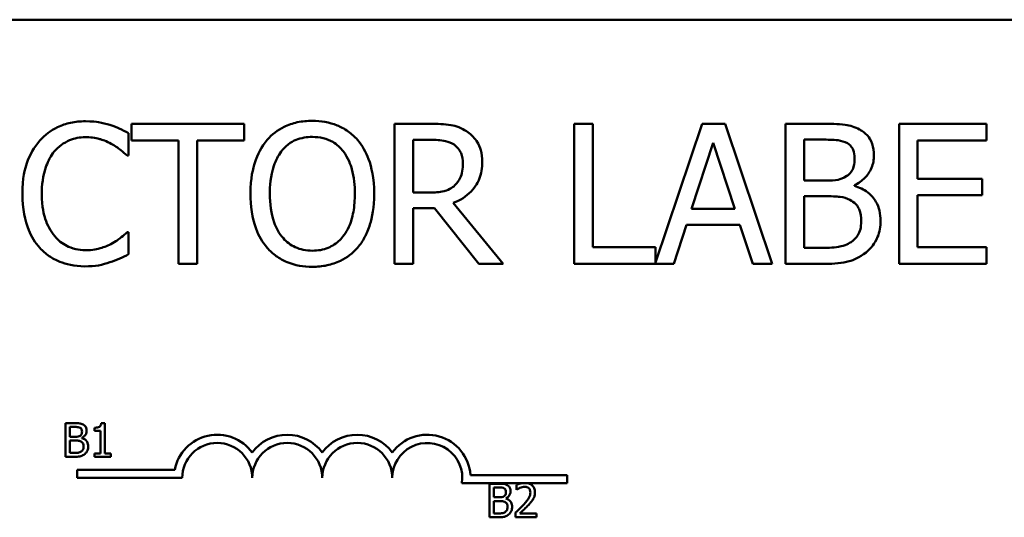
# Model space of a CAD drawing. Units: inches. Extents: x 0.05 to 2.15, y 0.02 to 1.67.
# Drawn here: x 0.79 to 0.82, y 1.49 to 1.5 of the extents above; entities that cross this region are included whole.
import ezdxf

# ---------------------------------------------------------------- set-up
doc = ezdxf.new("R2010")
doc.units = ezdxf.units.IN
doc.header["$LTSCALE"] = 0.1
doc.header["$MEASUREMENT"] = 0
doc.layers.add('Visible (ANSI)', color=7, linetype='Continuous', lineweight=50)

msp = doc.modelspace()

# ---------------------------------------------------------------- linework, layer by layer
at = {"layer": 'Visible (ANSI)'}
for p, q in [((0.7540573578072638, 1.503138490216668), (0.841693721443627, 1.503138490216668)), ((0.7926383912600259, 1.499762390290148), (0.7889843468180721, 1.499762390290148)), ((0.7889843468180721, 1.499762390290148), (0.7889843468180721, 1.499224597458973)), ((0.7926383912600259, 1.499224597458973), (0.7926383912600259, 1.499762390290148)), ((0.7986940858795545, 1.499762390290148), (0.7975227288911056, 1.499762390290148)), ((0.7975227288911056, 1.499762390290148), (0.7975227288911056, 1.495216935812957)), ((0.80395782530249, 1.499762390290148), (0.8033537292455543, 1.499762390290148)), ((0.8033537292455543, 1.499762390290148), (0.8033537292455543, 1.495216935812957)), ((0.80395782530249, 1.495754728644134), (0.80395782530249, 1.499762390290148)), ((0.8075050478807174, 1.499762390290148), (0.8059874407132932, 1.495260642106009)), ((0.8082491174142608, 1.499762390290148), (0.8075050478807174, 1.499762390290148)), ((0.8097814586318541, 1.495216935812957), (0.8082491174142608, 1.499762390290148)), ((0.811416938200632, 1.499762390290148), (0.810212429599302, 1.499762390290148)), ((0.810212429599302, 1.499762390290148), (0.810212429599302, 1.495216935812957)), ((0.8167396138242441, 1.499762390290148), (0.8138959421415947, 1.499762390290148)), ((0.8138959421415947, 1.499762390290148), (0.8138959421415947, 1.495216935812957)), ((0.8167396138242441, 1.499224597458973), (0.8167396138242441, 1.499762390290148)), ((0.7888848919794303, 1.498731006778304), (0.7888848919794303, 1.49946034226168)), ((0.7889843468180721, 1.499224597458973), (0.7905093210105811, 1.499224597458973)), ((0.7905093210105811, 1.499224597458973), (0.7905093210105811, 1.495216935812957)), ((0.7911134170675173, 1.495216935812957), (0.7911134170675173, 1.499224597458973)), ((0.7911134170675173, 1.499224597458973), (0.7926383912600259, 1.499224597458973)), ((0.7981268249480415, 1.499239331509143), (0.7987272374924351, 1.499239331509143)), ((0.7981268249480415, 1.497530181689518), (0.7981268249480415, 1.499239331509143)), ((0.8071624812142845, 1.497003439395971), (0.8078623485973198, 1.499143560183043)), ((0.8078623485973198, 1.499143560183043), (0.8085658994928975, 1.497003439395971)), ((0.8108165256562383, 1.49791695050646), (0.8108165256562383, 1.499246698534225)), ((0.8108165256562383, 1.499246698534225), (0.8113948371253782, 1.499246698534225)), ((0.8145000381985305, 1.497979570219678), (0.8145000381985305, 1.499224597458973)), ((0.8145000381985305, 1.499224597458973), (0.8167396138242441, 1.499224597458973)), ((0.7888370063163804, 1.498731006778304), (0.7888848919794303, 1.498731006778304)), ((0.8115016589891046, 1.49791695050646), (0.8108165256562383, 1.49791695050646)), ((0.8124446381999314, 1.497743825416972), (0.8124446381999314, 1.497765926492225)), ((0.8165885898100101, 1.497979570219678), (0.8145000381985305, 1.497979570219678)), ((0.8165885898100101, 1.497441777388504), (0.8165885898100101, 1.497979570219678)), ((0.7986572507541319, 1.497530181689518), (0.7981268249480415, 1.497530181689518)), ((0.8145000381985305, 1.497441777388504), (0.8165885898100101, 1.497441777388504)), ((0.8145000381985305, 1.495754728644134), (0.8145000381985305, 1.497441777388504)), ((0.8010404833689946, 1.495216935812957), (0.7994234213629287, 1.49719498204817)), ((0.8108165256562383, 1.495732627568879), (0.8108165256562383, 1.497412309288165)), ((0.8108165256562383, 1.497412309288165), (0.8115016589891046, 1.497412309288165)), ((0.7981268249480415, 1.495216935812957), (0.7981268249480415, 1.497025540471225)), ((0.7981268249480415, 1.497025540471225), (0.7988193253059924, 1.497025540471225)), ((0.7988193253059924, 1.497025540471225), (0.8002558951974862, 1.495216935812957)), ((0.8085658994928975, 1.497003439395971), (0.8071624812142845, 1.497003439395971)), ((0.8065841697451444, 1.495216935812957), (0.8069967231498812, 1.496487747640049)), ((0.8069967231498812, 1.496487747640049), (0.8087316575573009, 1.496487747640049)), ((0.8087316575573009, 1.496487747640049), (0.8091442109620371, 1.495216935812957)), ((0.7888848919794303, 1.496248319324801), (0.7888406898289226, 1.496248319324801)), ((0.7888848919794303, 1.49552635086651), (0.7888848919794303, 1.496248319324801)), ((0.8059874407132932, 1.495754728644134), (0.80395782530249, 1.495754728644134)), ((0.8059874407132932, 1.495260642106009), (0.8059874407132932, 1.495754728644134)), ((0.8113064328243632, 1.495732627568879), (0.8108165256562383, 1.495732627568879)), ((0.8167396138242441, 1.495754728644134), (0.8145000381985305, 1.495754728644134)), ((0.8167396138242441, 1.495216935812957), (0.8167396138242441, 1.495754728644134)), ((0.7905093210105811, 1.495216935812957), (0.7911134170675173, 1.495216935812957)), ((0.7975227288911056, 1.495216935812957), (0.7981268249480415, 1.495216935812957)), ((0.8002558951974862, 1.495216935812957), (0.8010404833689946, 1.495216935812957)), ((0.8033537292455543, 1.495216935812957), (0.8065841697451444, 1.495216935812957)), ((0.8091442109620371, 1.495216935812957), (0.8097814586318541, 1.495216935812957)), ((0.810212429599302, 1.495216935812957), (0.8115163930392739, 1.495216935812957)), ((0.8138959421415947, 1.495216935812957), (0.8167396138242441, 1.495216935812957)), ((0.7868357183252095, 1.490048832156763), (0.7868357183252095, 1.48895792305237)), ((0.7871248003974431, 1.490048832156763), (0.7868357183252095, 1.490048832156763)), ((0.7869807013828433, 1.48960592659655), (0.7869807013828433, 1.489925066131954)), ((0.7869807013828433, 1.489925066131954), (0.7871194961392372, 1.489925066131954)), ((0.7877745720276926, 1.48990031292699), (0.7877745720276926, 1.48980041606411)), ((0.7877745720276926, 1.48980041606411), (0.7879725976673875, 1.48980041606411)), ((0.7879725976673875, 1.48980041606411), (0.7879725976673875, 1.489069312474699)), ((0.7881131605098495, 1.4900523683289), (0.7880000030014525, 1.4900523683289)), ((0.7881131605098495, 1.489069312474699), (0.7881131605098495, 1.4900523683289)), ((0.7871451333872331, 1.48960592659655), (0.7869807013828433, 1.48960592659655)), ((0.7869807013828433, 1.48908168907718), (0.7869807013828433, 1.489484812700846)), ((0.7869807013828433, 1.489484812700846), (0.7871451333872331, 1.489484812700846)), ((0.7873714484040275, 1.489564376573938), (0.7873714484040275, 1.489569680832143)), ((0.7868357183252095, 1.48895792305237), (0.7871486695593704, 1.48895792305237)), ((0.7870982791064123, 1.48908168907718), (0.7869807013828433, 1.48908168907718)), ((0.7879725976673875, 1.489069312474699), (0.7877745720276926, 1.489069312474699)), ((0.7877745720276926, 1.489069312474699), (0.7877745720276926, 1.48895792305237)), ((0.7877745720276926, 1.48895792305237), (0.7883067659343729, 1.48895792305237)), ((0.7883067659343729, 1.489069312474699), (0.7881131605098495, 1.489069312474699)), ((0.7883067659343729, 1.48895792305237), (0.7883067659343729, 1.489069312474699)), ((0.7872182811055091, 1.488270420630958), (0.7872182811055091, 1.488537657254346)), ((0.7872182811055091, 1.488537657254346), (0.7903858102987749, 1.488537657254346)), ((0.7906273720146002, 1.488270420630958), (0.7872182811055091, 1.488270420630958)), ((0.7999822758277111, 1.488365762943941), (0.8031273720145998, 1.488365762943941)), ((0.8031273720145998, 1.488365762943941), (0.8031273720145998, 1.488098526320553)), ((0.8016489204105759, 1.488098526320553), (0.7997052049034649, 1.488098526320553)), ((0.8005965610434019, 1.488085672100553), (0.8005965610434019, 1.486994762996161)), ((0.8008856431156353, 1.488085672100553), (0.8005965610434019, 1.488085672100553)), ((0.8007415441010358, 1.48764276654034), (0.8007415441010358, 1.487961906075743)), ((0.8007415441010358, 1.487961906075743), (0.8008803388574292, 1.487961906075743)), ((0.8014726476904458, 1.488043238034904), (0.8014726476904458, 1.487887646460858)), ((0.8014726476904458, 1.487887646460858), (0.801480604077755, 1.487887646460858)), ((0.8018518955000887, 1.488098526320553), (0.8016489204105759, 1.488098526320553)), ((0.8031273720145998, 1.488098526320553), (0.8018518955000887, 1.488098526320553)), ((0.8009059761054254, 1.48764276654034), (0.8007415441010358, 1.48764276654034)), ((0.8007415441010358, 1.487118529020968), (0.8007415441010358, 1.487521652644636)), ((0.8007415441010358, 1.487521652644636), (0.8009059761054254, 1.487521652644636)), ((0.80113229112222, 1.487601216517725), (0.80113229112222, 1.487606520775933)), ((0.8005965610434019, 1.486994762996161), (0.8009095122775629, 1.486994762996161)), ((0.8008591218246047, 1.487118529020968), (0.8007415441010358, 1.487118529020968)), ((0.8014496625715526, 1.487149470527173), (0.8014496625715526, 1.486994762996161)), ((0.8014496625715526, 1.486994762996161), (0.8021224193206951, 1.486994762996161)), ((0.8021224193206951, 1.487121181150073), (0.801586689241877, 1.487121181150073)), ((0.8021224193206951, 1.486994762996161), (0.8021224193206951, 1.487121181150073))]:
    msp.add_line(p, q, dxfattribs=at)
for centre, radius, start, end in [((0.7917637356509636, 1.488270420630958), 0.0014036002597518, 35.942514692951, 169.0242400062549), ((0.7940364629236909, 1.488270420630958), 0.0014036002597468, 35.9425146929524, 144.0574853070409), ((0.7963091901964181, 1.488270420630958), 0.0014036002597534, 35.94251469295782, 144.0574853070514), ((0.7985819174691456, 1.488270420630958), 0.0014036002597865, 3.894927878494064, 144.0574853070477), ((0.7917637356509636, 1.488270420630958), 0.0011363636363575, 0, 180), ((0.7940364629236909, 1.488270420630958), 0.0011363636363636, 0, 180), ((0.7963091901964181, 1.488270420630958), 0.0011363636363636, 0, 180), ((0.7985819174691456, 1.488270420630958), 0.0011363636363636, 351.2996422013277, 180)]:
    msp.add_arc(centre, radius, start, end, dxfattribs=at)
for points, knots in [([(0.7874814737008168, 1.499843427566076), (0.7873212896815904, 1.499843427566076), (0.787161438247943, 1.499828882800889), (0.786857606047319, 1.499764345260525), (0.7867168275273118, 1.499717331094205), (0.786359444838373, 1.499546211612823), (0.786167765815863, 1.49940048169732), (0.786004385171358, 1.499217230433889)], [-0.2333399592350466, -0.2333399592350466, -0.2333399592350466, -0.2333399592350466, -0.1660631015724561, -0.1660631015724561, -0.1028924732033407, -0.1028924732033407, 0, 0, 0, 0]), ([(0.7882807959224944, 1.499725555164725), (0.7881601493130085, 1.499762273698045), (0.7880349986633421, 1.499789733535543), (0.787847089536102, 1.499820764400593), (0.7876995150623621, 1.499843427566076), (0.7874814737008168, 1.499843427566076)], [-0.2703579995885948, -0.2703579995885948, -0.2703579995885948, -0.2703579995885948, -0.0913811346235546, -0.0913811346235546, 0, 0, 0, 0]), ([(0.7888848919794303, 1.49946034226168), (0.7887854092621153, 1.499513723231945), (0.7886841200629532, 1.499563556313309), (0.7885282894977701, 1.4996330229508), (0.7884185579837315, 1.499680782494823), (0.7882807959224944, 1.499725555164725)], [-0.1794686630460254, -0.1794686630460254, -0.1794686630460254, -0.1794686630460254, -0.0607087398473381, -0.0607087398473381, 0, 0, 0, 0]), ([(0.7948484987854016, 1.499858161616248), (0.7946853166812056, 1.499858161616248), (0.7945224823887617, 1.499843175478225), (0.7942129513660742, 1.499776527509791), (0.7940691759819647, 1.499727825785524), (0.7937221370879473, 1.49955842378322), (0.793540398691148, 1.499418693626863), (0.7933861443061117, 1.499243015021685)], [-0.2297756663955949, -0.2297756663955949, -0.2297756663955949, -0.2297756663955949, -0.161846954870214, -0.161846954870214, -0.097981051555008, -0.097981051555008, 0, 0, 0, 0]), ([(0.7963145367772336, 1.499243015021685), (0.7962255409444424, 1.499343453175834), (0.7961262830410397, 1.499432439742584), (0.7958816724317429, 1.499605444248135), (0.7957516046585696, 1.499668486773779), (0.7954007665643501, 1.4998144959561), (0.7951266715884812, 1.499858161616248), (0.7948484987854016, 1.499858161616248)], [-0.1938256649250934, -0.1938256649250934, -0.1938256649250934, -0.1938256649250934, -0.1592283778506054, -0.1592283778506054, -0.1165822217707407, -0.1165822217707407, 0, 0, 0, 0]), ([(0.7998507088178342, 1.499522961974899), (0.7997730771537644, 1.499573123973219), (0.7996913501698139, 1.499615854055034), (0.799522005219873, 1.499682227350433), (0.7994362327473149, 1.499705824035738), (0.799132282506198, 1.499754711137458), (0.7989124839720128, 1.499762390290148), (0.7986940858795545, 1.499762390290148)], [-0.1677597780295484, -0.1677597780295484, -0.1677597780295484, -0.1677597780295484, -0.129022708973428, -0.129022708973428, -0.0915306405492382, -0.0915306405492382, 0, 0, 0, 0]), ([(0.8126103962643346, 1.499578214663033), (0.8124651707767133, 1.499658088681225), (0.8123106580532437, 1.499709909719318), (0.8119049312013249, 1.499762162419944), (0.8116602739436402, 1.499762390290148), (0.811416938200632, 1.499762390290148)], [-0.1714444940126565, -0.1714444940126565, -0.1714444940126565, -0.1714444940126565, -0.1019820098948262, -0.1019820098948262, 0, 0, 0, 0]), ([(0.8003664005737551, 1.49852841358848), (0.8003664005737551, 1.498655489790739), (0.800353296227374, 1.498784426363956), (0.8002947205918228, 1.4989941268763), (0.8002549471673701, 1.499094900184027), (0.8000907154809282, 1.499334295316608), (0.7999806587538009, 1.499438994323965), (0.7998507088178342, 1.499522961974899)], [-0.2014196562178551, -0.2014196562178551, -0.2014196562178551, -0.2014196562178551, -0.1216699249590893, -0.1216699249590893, -0.0648421685226672, -0.0648421685226672, 0, 0, 0, 0]), ([(0.813081885869748, 1.498738373803389), (0.813081885869748, 1.49886596004173), (0.8130652702168646, 1.49899359448283), (0.8129778977244368, 1.49924415283977), (0.812917215261833, 1.499325092303534), (0.8128070789529585, 1.499455459887784), (0.8127134169744833, 1.499524397874148), (0.8126103962643346, 1.499578214663033)], [-0.0926300129030603, -0.0926300129030603, -0.0926300129030603, -0.0926300129030603, -0.0715070093074298, -0.0715070093074298, -0.0487121743439672, -0.0487121743439672, 0, 0, 0, 0]), ([(0.786004385171358, 1.499217230433889), (0.7858138096177001, 1.499001244806409), (0.7856761908299132, 1.498752940637696), (0.7855259931784248, 1.498315656335894), (0.7854371242398446, 1.498001229755884), (0.7854371242398446, 1.497485979539011)], [-0.5727352400733735, -0.5727352400733735, -0.5727352400733735, -0.5727352400733735, -0.2159413658918252, -0.2159413658918252, 0, 0, 0, 0]), ([(0.7864721912642288, 1.498859929717285), (0.786540947602756, 1.498940361660467), (0.7866174922247572, 1.499012780751428), (0.7867861563528189, 1.499136991085688), (0.786875976163553, 1.499187573203164), (0.7871329058892504, 1.49929501095447), (0.7873021092162814, 1.499327735810157), (0.7874777901882747, 1.499327735810157)], [-0.1607012014141635, -0.1607012014141635, -0.1607012014141635, -0.1607012014141635, -0.1167143270556264, -0.1167143270556264, -0.0736278953623606, -0.0736278953623606, 0, 0, 0, 0]), ([(0.7874777901882747, 1.499327735810157), (0.7876348364255314, 1.499327735810157), (0.7877967659275324, 1.499311752264254), (0.7880203005764379, 1.499245296017285), (0.7881627688472241, 1.499200152397188), (0.788324998073002, 1.49911040857016)], [-0.2383759059720605, -0.2383759059720605, -0.2383759059720605, -0.2383759059720605, -0.077700141054586, -0.077700141054586, 0, 0, 0, 0]), ([(0.788324998073002, 1.49911040857016), (0.7884305328472625, 1.499052256755773), (0.7885376029035724, 1.498984507965404), (0.7887006362494259, 1.498850245209995), (0.7887699967363015, 1.498791924578378), (0.7888370063163804, 1.498731006778304)], [-0.0885148321630005, -0.0885148321630005, -0.0885148321630005, -0.0885148321630005, -0.0379540398214359, -0.0379540398214359, 0, 0, 0, 0]), ([(0.7933861443061117, 1.499243015021685), (0.7932020087979595, 1.499022571103474), (0.7930718807304699, 1.498768289602438), (0.7929278692316636, 1.49832690370999), (0.7928409844498522, 1.498005692873573), (0.7928409844498522, 1.497489663051553)], [-0.5669913934971327, -0.5669913934971327, -0.5669913934971327, -0.5669913934971327, -0.2162680984083481, -0.2162680984083481, 0, 0, 0, 0]), ([(0.7938428998613558, 1.498863613229828), (0.793907702814373, 1.498947475874909), (0.793981055908835, 1.499024090834214), (0.7941590541122407, 1.499164222696725), (0.7942479856226857, 1.499209852250781), (0.7944887153179315, 1.499308832321264), (0.7946706123833123, 1.49933510283524), (0.7948521822979436, 1.49933510283524)], [-0.1379880132998431, -0.1379880132998431, -0.1379880132998431, -0.1379880132998431, -0.1090307216780961, -0.1090307216780961, -0.0760959512220144, -0.0760959512220144, 0, 0, 0, 0]), ([(0.7948521822979436, 1.49933510283524), (0.7949706388235636, 1.49933510283524), (0.7950885757954516, 1.499322741363877), (0.7953111289596145, 1.499267551821688), (0.795414873440893, 1.4992270480926), (0.7956475669895644, 1.499093045684215), (0.795762090016022, 1.498988597662113), (0.7958577812219895, 1.498863613229828)], [-0.1623055993407155, -0.1623055993407155, -0.1623055993407155, -0.1623055993407155, -0.1125338548168302, -0.1125338548168302, -0.0659705404690317, -0.0659705404690317, 0, 0, 0, 0]), ([(0.7968596966334929, 1.497489663051553), (0.7968596966334929, 1.498003959982138), (0.7967711502474994, 1.498359064521005), (0.7965909690869597, 1.498840943231011), (0.7964737036074073, 1.499056562449196), (0.7963145367772336, 1.499243015021685)], [-0.2156543019842401, -0.2156543019842401, -0.2156543019842401, -0.2156543019842401, -0.1027424668175202, -0.1027424668175202, 0, 0, 0, 0]), ([(0.7987272374924351, 1.499239331509143), (0.7988289691771926, 1.499239331509143), (0.7990168632970509, 1.499235010828331), (0.7992718641659498, 1.499176432825465), (0.7993651543502291, 1.499139857891263), (0.7994492059507246, 1.499084623982366)], [-0.1096682322672266, -0.1096682322672266, -0.1096682322672266, -0.1096682322672266, -0.0421512442160299, -0.0421512442160299, 0, 0, 0, 0]), ([(0.7994492059507246, 1.499084623982366), (0.7995003320143793, 1.499050113889399), (0.7995463055620498, 1.499009543526215), (0.7996308326146891, 1.498906956669259), (0.7996584431634375, 1.498853210913793), (0.7997198080646691, 1.498704490282809), (0.7997365199290232, 1.498592763324499), (0.7997365199290232, 1.498480527925428)], [-0.0850331538469161, -0.0850331538469161, -0.0850331538469161, -0.0850331538469161, -0.06740103297738, -0.06740103297738, -0.0470378557497994, -0.0470378557497994, 0, 0, 0, 0]), ([(0.8113948371253782, 1.499246698534225), (0.8115689250976226, 1.499246698534225), (0.811743975257801, 1.499247590691608), (0.812023732219255, 1.499212079986139), (0.8121253865741886, 1.499180832681239), (0.8122199439348516, 1.499128826132873)], [-0.1181889462375294, -0.1181889462375294, -0.1181889462375294, -0.1181889462375294, -0.0452274256395906, -0.0452274256395906, 0, 0, 0, 0]), ([(0.8122199439348516, 1.499128826132873), (0.8122617257214008, 1.499104769952738), (0.8122993092310666, 1.499075178761273), (0.8123684756272102, 1.498996687159881), (0.8123901359262506, 1.498954241035499), (0.8124390050424407, 1.498835642027879), (0.812452005225016, 1.498744431350885), (0.812452005225016, 1.498653653014918)], [-0.0671350379018889, -0.0671350379018889, -0.0671350379018889, -0.0671350379018889, -0.0537287446298687, -0.0537287446298687, -0.0380452006037263, -0.0380452006037263, 0, 0, 0, 0]), ([(0.7860670048845765, 1.497485979539011), (0.7860670048845765, 1.497756716472389), (0.7860975397049083, 1.498078401003879), (0.7862746977899087, 1.498561638582516), (0.7863582678687548, 1.498721907141999), (0.7864721912642288, 1.498859929717285)], [-0.2157824535434398, -0.2157824535434398, -0.2157824535434398, -0.2157824535434398, -0.0750045828860413, -0.0750045828860413, 0, 0, 0, 0]), ([(0.7934708650945841, 1.497489663051553), (0.7934708650945841, 1.497727133137792), (0.7934915473550336, 1.498070414939359), (0.793658972806558, 1.498567365064315), (0.7937359353396137, 1.498726087416159), (0.7938428998613558, 1.498863613229828)], [-0.2198636208872998, -0.2198636208872998, -0.2198636208872998, -0.2198636208872998, -0.073018187875771, -0.073018187875771, 0, 0, 0, 0]), ([(0.7958577812219895, 1.498863613229828), (0.7960184607073743, 1.49865606889454), (0.7960950281809474, 1.498419709990709), (0.7962041344231107, 1.498030633013938), (0.7962298159887613, 1.497755826299028), (0.7962298159887613, 1.497489663051553)], [-0.1691983516915855, -0.1691983516915855, -0.1691983516915855, -0.1691983516915855, -0.1115490170170672, -0.1115490170170672, 0, 0, 0, 0]), ([(0.8124446381999314, 1.497765926492225), (0.8125747037386222, 1.497828550640484), (0.8126924665765658, 1.49790984816313), (0.8128622409187114, 1.498086895714746), (0.8129452244812508, 1.498193164927908), (0.8130578040521296, 1.498463515742242), (0.813081885869748, 1.498598870204036), (0.813081885869748, 1.498738373803389)], [-0.2146540295564944, -0.2146540295564944, -0.2146540295564944, -0.2146540295564944, -0.1227313032271029, -0.1227313032271029, -0.0584659584890108, -0.0584659584890108, 0, 0, 0, 0]), ([(0.7994234213629287, 1.49719498204817), (0.7995355201580895, 1.497236781598908), (0.7996431243000344, 1.497288990900968), (0.7998395721339489, 1.497415100628849), (0.7999271773792512, 1.497486597877465), (0.8001607055578084, 1.497730854102774), (0.8002323408948971, 1.497883830039637), (0.8003374741829382, 1.498142384981004), (0.8003664005737551, 1.498334701469114), (0.8003664005737551, 1.49852841358848)], [-0.1541802801794626, -0.1541802801794626, -0.1541802801794626, -0.1541802801794626, -0.1350938808863236, -0.1350938808863236, -0.1169396808030318, -0.1169396808030318, -0.0811847492265345, -0.0811847492265345, 0, 0, 0, 0]), ([(0.7997365199290232, 1.498480527925428), (0.7997365199290232, 1.498395239587379), (0.7997303728699416, 1.498308869789129), (0.7996997379080786, 1.498140502773883), (0.7996773617053466, 1.498069752057845), (0.7996095575344812, 1.497916790498093), (0.7995523631210173, 1.497835521724959), (0.7994786740510627, 1.497765926492225)], [-0.0976001405071869, -0.0976001405071869, -0.0976001405071869, -0.0976001405071869, -0.070122139334884, -0.070122139334884, -0.0424794092233517, -0.0424794092233517, 0, 0, 0, 0]), ([(0.812452005225016, 1.498653653014918), (0.812452005225016, 1.498559579344375), (0.8124437026845582, 1.49846042419021), (0.8123969817392751, 1.498289970424534), (0.812368671595952, 1.498239288682254), (0.8123046961296161, 1.498148655083244), (0.8122549323838086, 1.498104031062299), (0.8121978428595978, 1.498067974520694)], [-0.0672612959863844, -0.0672612959863844, -0.0672612959863844, -0.0672612959863844, -0.0464904402916677, -0.0464904402916677, -0.0282986796289265, -0.0282986796289265, 0, 0, 0, 0]), ([(0.8121978428595978, 1.498067974520694), (0.812076547463363, 1.497990221061568), (0.8119833712658902, 1.497960365697918), (0.8118214588611378, 1.497924878047561), (0.8116719158277405, 1.49791695050646), (0.8115016589891046, 1.49791695050646)], [-0.1175553766215946, -0.1175553766215946, -0.1175553766215946, -0.1175553766215946, -0.0713546410722101, -0.0713546410722101, 0, 0, 0, 0]), ([(0.7994786740510627, 1.497765926492225), (0.7994311847770952, 1.497718437218258), (0.7993780142496619, 1.497678550224859), (0.7992339128296742, 1.497600841082143), (0.7991580712130492, 1.49758312219138), (0.7989743799941044, 1.49754248254117), (0.7988133394231928, 1.497530181689518), (0.7986572507541319, 1.497530181689518)], [-0.0880864520073799, -0.0880864520073799, -0.0880864520073799, -0.0880864520073799, -0.0787870061911356, -0.0787870061911356, -0.0654167612035541, -0.0654167612035541, 0, 0, 0, 0]), ([(0.8132955295972006, 1.496612987066486), (0.8132955295972006, 1.496724462017636), (0.8132845358675771, 1.496836020486793), (0.8132342431410554, 1.497044175547864), (0.8131977233113046, 1.49713933424319), (0.8130858061368584, 1.497335329555548), (0.8129988110177164, 1.497443082919031), (0.8127497221283805, 1.497634512965948), (0.8126015687589815, 1.497701026173593), (0.8124446381999314, 1.497743825416972)], [-0.2420840946840482, -0.2420840946840482, -0.2420840946840482, -0.2420840946840482, -0.1845800375356646, -0.1845800375356646, -0.1316331148262976, -0.1316331148262976, -0.0681717077797216, -0.0681717077797216, 0, 0, 0, 0]), ([(0.7854371242398446, 1.497485979539011), (0.7854371242398446, 1.49699680625734), (0.7855180155594982, 1.496620413765113), (0.7857323402028407, 1.49610084558056), (0.7858507667485753, 1.495902683715176), (0.7860080686839, 1.495732627568879)], [-0.235580421387406, -0.235580421387406, -0.235580421387406, -0.235580421387406, -0.0970856631538322, -0.0970856631538322, 0, 0, 0, 0]), ([(0.786486925314398, 1.496112029360735), (0.7863467001992696, 1.496278712044755), (0.7862482089760287, 1.496474561171783), (0.7861398974515761, 1.49679949574514), (0.7860670048845765, 1.497050770594788), (0.7860670048845765, 1.497485979539011)], [-0.500717622039279, -0.500717622039279, -0.500717622039279, -0.500717622039279, -0.1823960685240904, -0.1823960685240904, 0, 0, 0, 0]), ([(0.7928409844498522, 1.497489663051553), (0.7928409844498522, 1.497102054448876), (0.7928912976968611, 1.496711829220974), (0.7931120558186059, 1.496127160373573), (0.7932269320149901, 1.495919619380493), (0.7933824607935691, 1.495739994593965)], [-0.2619602995715855, -0.2619602995715855, -0.2619602995715855, -0.2619602995715855, -0.0995786052939657, -0.0995786052939657, 0, 0, 0, 0]), ([(0.7948521822979436, 1.495644223267863), (0.7947522654427547, 1.495644223267863), (0.7946525989124165, 1.495653190824184), (0.7944627643481815, 1.495692751815441), (0.7943738694167372, 1.495721719521536), (0.7941430512666418, 1.495829992201094), (0.7940173417422627, 1.495926297395113), (0.7937636269526344, 1.496205832981979), (0.7936715729855879, 1.496383559903763), (0.7935049787983389, 1.496849503266158), (0.7934708650945841, 1.497178225433349), (0.7934708650945841, 1.497489663051553)], [-0.3323175091414352, -0.3323175091414352, -0.3323175091414352, -0.3323175091414352, -0.2970307405559884, -0.2970307405559884, -0.2638386809923998, -0.2638386809923998, -0.2069973532963166, -0.2069973532963166, -0.1305235057897265, -0.1305235057897265, 0, 0, 0, 0]), ([(0.7962298159887613, 1.497489663051553), (0.7962298159887613, 1.497294450968874), (0.7962164787478706, 1.497095156384022), (0.7961524751264327, 1.496738749385129), (0.7961068548192909, 1.496575882476926), (0.7959401127680016, 1.496205265623807), (0.7958239352020589, 1.49607183878447), (0.7956295765468865, 1.495881134138013), (0.79550498975604, 1.495797117638435), (0.7952009079613162, 1.49567200413008), (0.7950280453315101, 1.495644223267863), (0.7948521822979436, 1.495644223267863)], [-0.2634426783987504, -0.2634426783987504, -0.2634426783987504, -0.2634426783987504, -0.2226489589256015, -0.2226489589256015, -0.1878041533086097, -0.1878041533086097, -0.1377838662501471, -0.1377838662501471, -0.0737041973676205, -0.0737041973676205, 0, 0, 0, 0]), ([(0.7963145367772336, 1.495739994593965), (0.7964054943006214, 1.495843585106712), (0.796482888147263, 1.495957146707436), (0.7966191672430513, 1.496209263034645), (0.7966753286167505, 1.496347643695625), (0.7967931481390788, 1.496724356115699), (0.7968596966334929, 1.497049719774235), (0.7968596966334929, 1.497489663051553)], [-0.3991837947429867, -0.3991837947429867, -0.3991837947429867, -0.3991837947429867, -0.2958610228399536, -0.2958610228399536, -0.1843802275233292, -0.1843802275233292, 0, 0, 0, 0]), ([(0.8115016589891046, 1.497412309288165), (0.8117959538043495, 1.497412309288165), (0.8119246380472297, 1.497397977050074), (0.8120939309457768, 1.497375895367655), (0.8121988276736509, 1.49734493433532), (0.8122972976982399, 1.49729443688681)], [-0.0715528548634166, -0.0715528548634166, -0.0715528548634166, -0.0715528548634166, -0.0463789361637878, -0.0463789361637878, 0, 0, 0, 0]), ([(0.8122972976982399, 1.49729443688681), (0.8123664458074163, 1.49725755789525), (0.812433672354, 1.497212418923294), (0.8125548499529308, 1.497091527008615), (0.8125834966509957, 1.497032326116514), (0.812648489550845, 1.496873325721415), (0.8126656489524691, 1.496731215017049), (0.8126656489524691, 1.496587202478691)], [-0.0970509152393182, -0.0970509152393182, -0.0970509152393182, -0.0970509152393182, -0.0802362340922532, -0.0802362340922532, -0.0603556548251563, -0.0603556548251563, 0, 0, 0, 0]), ([(0.8126656489524691, 1.496587202478691), (0.8126656489524691, 1.496505354504928), (0.8126587078777108, 1.496420841801125), (0.8126205404115067, 1.496262654999379), (0.8125932169239543, 1.496203609030436), (0.8125035165129649, 1.496061689804009), (0.812424863386953, 1.495986617018354), (0.8123378163362049, 1.495924170221079)], [-0.0960973746801369, -0.0960973746801369, -0.0960973746801369, -0.0960973746801369, -0.0703240563333902, -0.0703240563333902, -0.0448980942623002, -0.0448980942623002, 0, 0, 0, 0]), ([(0.8128240399917874, 1.495585287067188), (0.8129057497279163, 1.49565009134067), (0.81297768682693, 1.495724416771998), (0.8130962135275946, 1.495882793701284), (0.8131555699046501, 1.495979637710108), (0.8132683576690681, 1.496255342900879), (0.8132955295972006, 1.496433342337656), (0.8132955295972006, 1.496612987066486)], [-0.1800227656330773, -0.1800227656330773, -0.1800227656330773, -0.1800227656330773, -0.1248077468207285, -0.1248077468207285, -0.0752891058535567, -0.0752891058535567, 0, 0, 0, 0]), ([(0.7888406898289226, 1.496248319324801), (0.7887839121724352, 1.496191541668314), (0.7887092074326401, 1.496128768921858), (0.7886126646484733, 1.496050958319693), (0.7885204776126337, 1.495977441051904), (0.7883581496858824, 1.495883651583113)], [-0.2189741949536669, -0.2189741949536669, -0.2189741949536669, -0.2189741949536669, -0.0785707106149066, -0.0785707106149066, 0, 0, 0, 0]), ([(0.7874777901882747, 1.495658957318034), (0.7873734005911959, 1.495658957318034), (0.7872701958708415, 1.49567026272086), (0.7870496641170283, 1.495722028761534), (0.7869519884217407, 1.495762530298701), (0.7867271848130453, 1.495876612024331), (0.7865973872288528, 1.495982449038011), (0.786486925314398, 1.496112029360735)], [-0.1349581205920105, -0.1349581205920105, -0.1349581205920105, -0.1349581205920105, -0.1056508208885489, -0.1056508208885489, -0.071361414366008, -0.071361414366008, 0, 0, 0, 0]), ([(0.7883581496858824, 1.495883651583113), (0.78823375074849, 1.495814835149663), (0.7880986894688047, 1.495762907286223), (0.7878936986634595, 1.495703612425174), (0.7877291815358543, 1.495658957318034), (0.7874777901882747, 1.495658957318034)], [-0.3154135325785841, -0.3154135325785841, -0.3154135325785841, -0.3154135325785841, -0.1053581137706002, -0.1053581137706002, 0, 0, 0, 0]), ([(0.8123378163362049, 1.495924170221079), (0.8122782830369907, 1.495884481354936), (0.8122149588267982, 1.495852079159015), (0.812053168780139, 1.495790304777564), (0.8119715880867237, 1.495775746263686), (0.8117536170336908, 1.495740589642229), (0.8115215827226618, 1.495732627568879), (0.8113064328243632, 1.495732627568879)], [-0.1236076566085695, -0.1236076566085695, -0.1236076566085695, -0.1236076566085695, -0.1097926442155311, -0.1097926442155311, -0.0901693223769931, -0.0901693223769931, 0, 0, 0, 0]), ([(0.7860080686839, 1.495732627568879), (0.7860976706117345, 1.495634549783005), (0.7861967485395184, 1.495547175385995), (0.7864149860769225, 1.4953960878601), (0.786531378063904, 1.495334218296293), (0.7868448278797145, 1.495209147187524), (0.7871113991653647, 1.495135898537029), (0.7874704231631899, 1.495135898537029)], [-0.3453930945563242, -0.3453930945563242, -0.3453930945563242, -0.3453930945563242, -0.2478358375706546, -0.2478358375706546, -0.1504669574885727, -0.1504669574885727, 0, 0, 0, 0]), ([(0.7882807959224944, 1.495268504988551), (0.7883873225496373, 1.49530192510687), (0.7885006349997603, 1.495342986992231), (0.788695360285186, 1.495437645117091), (0.7887899621761667, 1.495482359006461), (0.7888848919794303, 1.49552635086651)], [-0.0907408094990404, -0.0907408094990404, -0.0907408094990404, -0.0907408094990404, -0.0438494604397708, -0.0438494604397708, 0, 0, 0, 0]), ([(0.7933824607935691, 1.495739994593965), (0.7934718540618994, 1.495638355672439), (0.793571052540276, 1.495547307116004), (0.7937860037403329, 1.495392462444202), (0.7939015995395633, 1.495326955186608), (0.7942899387267865, 1.495164913833971), (0.7945674370128316, 1.49512116448686), (0.7948484987854016, 1.49512116448686)], [-0.2374481388471066, -0.2374481388471066, -0.2374481388471066, -0.2374481388471066, -0.1763109401763512, -0.1763109401763512, -0.1177929888839852, -0.1177929888839852, 0, 0, 0, 0]), ([(0.7948484987854016, 1.49512116448686), (0.7950106733705214, 1.49512116448686), (0.7951722262390419, 1.495136160569245), (0.7954791089547584, 1.495201574200355), (0.7956269276021263, 1.495250066147774), (0.7959762100805703, 1.49541964134484), (0.7961584084258658, 1.495563323038469), (0.7963145367772336, 1.495739994593965)], [-0.2310922883059959, -0.2310922883059959, -0.2310922883059959, -0.2310922883059959, -0.1627208217187889, -0.1627208217187889, -0.098812458161309, -0.098812458161309, 0, 0, 0, 0]), ([(0.8115163930392736, 1.495216935812957), (0.8117808837198071, 1.495216935812957), (0.8120512955680176, 1.495237413030739), (0.8124200473456532, 1.495344095934959), (0.8126122465090684, 1.495421903523376), (0.8128240399917874, 1.495585287067188)], [-0.2818063422336689, -0.2818063422336689, -0.2818063422336689, -0.2818063422336689, -0.1121048722472895, -0.1121048722472895, 0, 0, 0, 0]), ([(0.7874704231631899, 1.495135898537029), (0.7876234108452727, 1.495135898537029), (0.7877826583801792, 1.4951436571805), (0.7880372586747484, 1.495193470281613), (0.7881601419082961, 1.495228286983818), (0.7882807959224944, 1.495268504988551)], [-0.1087260872858634, -0.1087260872858634, -0.1087260872858634, -0.1087260872858634, -0.0533013466711171, -0.0533013466711171, 0, 0, 0, 0]), ([(0.7871194961392372, 1.489925066131954), (0.7871612772537194, 1.489925066131954), (0.7872032892933122, 1.48992528024973), (0.7872704309658995, 1.489916757680185), (0.7872948280117515, 1.489909258326804), (0.7873175217789318, 1.489896776754854)], [-0.0283653478735768, -0.0283653478735768, -0.0283653478735768, -0.0283653478735768, -0.0108545824506724, -0.0108545824506724, 0, 0, 0, 0]), ([(0.7874112303405733, 1.490004630005044), (0.7873610995410112, 1.490032201944803), (0.7873191047533327, 1.490038836842511), (0.7872523932713836, 1.490047428472764), (0.7871838675599607, 1.490048832156763), (0.7871248003974431, 1.490048832156763)], [-0.0348056444198384, -0.0348056444198384, -0.0348056444198384, -0.0348056444198384, -0.0247550478112343, -0.0247550478112343, 0, 0, 0, 0]), ([(0.7873732164900961, 1.489782735203423), (0.7873732164900961, 1.489760157521874), (0.7873712238803316, 1.489736360284223), (0.7873600108531568, 1.489695451379339), (0.7873532164185733, 1.48968328776086), (0.7873378623062323, 1.489661535696503), (0.7873259190069116, 1.489650825931183), (0.7873122175207258, 1.489642172360959)], [-0.0161427114788373, -0.0161427114788373, -0.0161427114788373, -0.0161427114788373, -0.0111577059755287, -0.0111577059755287, -0.0067916832968825, -0.0067916832968825, 0, 0, 0, 0]), ([(0.7873175217789318, 1.489896776754854), (0.7873275494079782, 1.489891003271464), (0.7873365694505449, 1.489883901385318), (0.7873531693860742, 1.489865063400466), (0.7873583678579859, 1.489854876330336), (0.7873700964461925, 1.489826412567729), (0.7873732164900961, 1.489804522004649), (0.7873732164900961, 1.489782735203423)], [-0.0161124095375611, -0.0161124095375611, -0.0161124095375611, -0.0161124095375611, -0.0128948990641986, -0.0128948990641986, -0.0091308483948797, -0.0091308483948797, 0, 0, 0, 0]), ([(0.7873714484040275, 1.489569680832143), (0.7874026641341679, 1.489584710628137), (0.787430927216048, 1.489604222034105), (0.7874716730592782, 1.489646713447658), (0.7874915891148331, 1.489672218059514), (0.7875186082125837, 1.489737102256731), (0.7875243878489704, 1.489769587328449), (0.7875243878489704, 1.489803068193213)], [-0.0515169685048804, -0.0515169685048804, -0.0515169685048804, -0.0515169685048804, -0.0294555135810952, -0.0294555135810952, -0.0140318304215189, -0.0140318304215189, 0, 0, 0, 0]), ([(0.7875243878489704, 1.489803068193213), (0.7875243878489704, 1.489833688891253), (0.7875204000921693, 1.489864321157956), (0.7874994306934125, 1.489924455165267), (0.787484866901989, 1.489943880637103), (0.7874584341871353, 1.489975168858178), (0.7874359553116858, 1.48999171397536), (0.7874112303405733, 1.490004630005044)], [-0.0222312037054625, -0.0222312037054625, -0.0222312037054625, -0.0222312037054625, -0.0171616827036704, -0.0171616827036704, -0.0116909221626213, -0.0116909221626213, 0, 0, 0, 0]), ([(0.7880000030014525, 1.4900523683289), (0.7879988235425294, 1.490037625092362), (0.7879965762442886, 1.490022700406546), (0.7879894301038834, 1.489996076469786), (0.7879848797379104, 1.489984002452793), (0.7879719158926479, 1.489960755414671), (0.7879633874249218, 1.489950058372008), (0.7879465848758139, 1.489936133567855), (0.7879330425689407, 1.489926115361813), (0.7878688893776901, 1.489904392317533), (0.7878211807046045, 1.48990031292699), (0.7877745720276926, 1.48990031292699)], [-0.1005438135456329, -0.1005438135456329, -0.1005438135456329, -0.1005438135456329, -0.0762723394811749, -0.0762723394811749, -0.0553229370281992, -0.0553229370281992, -0.0326179861171775, -0.0326179861171775, -0.019533696493881, -0.019533696493881, 0, 0, 0, 0]), ([(0.7873122175207258, 1.489642172360959), (0.7872917649974972, 1.489629061769147), (0.7872692236532838, 1.489618204723107), (0.7872210474889446, 1.4896076455638), (0.7871846228092302, 1.48960592659655), (0.7871451333872331, 1.48960592659655)], [-0.0326437429312688, -0.0326437429312688, -0.0326437429312688, -0.0326437429312688, -0.0165500167590546, -0.0165500167590546, 0, 0, 0, 0]), ([(0.7871451333872331, 1.489484812700846), (0.7871846231499254, 1.489484812700846), (0.7872285340955855, 1.489483735694268), (0.7872750830145927, 1.489477664096136), (0.7873039294845084, 1.48947301419459), (0.7873360866826534, 1.489456523323745)], [-0.0498603634415793, -0.0498603634415793, -0.0498603634415793, -0.0498603634415793, -0.015145894866914, -0.015145894866914, 0, 0, 0, 0]), ([(0.7873360866826534, 1.489456523323745), (0.7873526822293102, 1.48944767236553), (0.7873688166009318, 1.489436839011964), (0.7873978992254714, 1.489407824951646), (0.7874047744331955, 1.489393616737151), (0.7874203727295859, 1.489355456641284), (0.7874244909860887, 1.489321350071301), (0.7874244909860887, 1.489286787061151)], [-0.0232922202951217, -0.0232922202951217, -0.0232922202951217, -0.0232922202951217, -0.0192566967093377, -0.0192566967093377, -0.0144853575546036, -0.0144853575546036, 0, 0, 0, 0]), ([(0.7875756623449629, 1.489292975362389), (0.7875756623449629, 1.489319729351399), (0.7875730238497809, 1.489346503384729), (0.7875609535950853, 1.489396460600753), (0.7875521888357051, 1.489419298688256), (0.7875253287131027, 1.48946633756451), (0.787504449883937, 1.489492198372456), (0.7874446685488597, 1.489538141584973), (0.7874091117392304, 1.489554104755245), (0.7873714484040275, 1.489564376573938)], [-0.0581001843148424, -0.0581001843148424, -0.0581001843148424, -0.0581001843148424, -0.044299210221378, -0.044299210221378, -0.0315919484232215, -0.0315919484232215, -0.01636121031506, -0.01636121031506, 0, 0, 0, 0]), ([(0.7873458111560311, 1.489127659314965), (0.7873315231638287, 1.48911813398683), (0.7873163253529663, 1.489110357459598), (0.7872835564230686, 1.489097845686365), (0.7872662418393312, 1.489093380381245), (0.7872301780366101, 1.48908756363887), (0.7871890992731984, 1.48908168907718), (0.7870982791064123, 1.48908168907718)], [-0.1097402194820666, -0.1097402194820666, -0.1097402194820666, -0.1097402194820666, -0.0746496664238405, -0.0746496664238405, -0.0380627319000225, -0.0380627319000225, 0, 0, 0, 0]), ([(0.7874244909860887, 1.489286787061151), (0.7874244909860887, 1.48926714354691), (0.7874228251281012, 1.48924686049744), (0.7874136649359614, 1.489208895663983), (0.7874071072987691, 1.489194724631049), (0.7873855791995423, 1.489160664015774), (0.7873667024487827, 1.489142646546724), (0.7873458111560311, 1.489127659314965)], [-0.0230633705545257, -0.0230633705545257, -0.0230633705545257, -0.0230633705545257, -0.0168777739820375, -0.0168777739820375, -0.0107755429179566, -0.0107755429179566, 0, 0, 0, 0]), ([(0.7874625048365657, 1.489046327355805), (0.7874821151737736, 1.489061880381868), (0.7874993800780096, 1.489079718485875), (0.7875278264869472, 1.489117728949944), (0.7875420720178309, 1.489140971512698), (0.7875691410820326, 1.489207140760296), (0.7875756623449629, 1.48924986062629), (0.7875756623449629, 1.489292975362389)], [-0.0432054649360448, -0.0432054649360448, -0.0432054649360448, -0.0432054649360448, -0.0299538600573677, -0.0299538600573677, -0.0180693858995456, -0.0180693858995456, 0, 0, 0, 0]), ([(0.7871486695593704, 1.48895792305237), (0.7872460615653019, 1.48895792305237), (0.7873003218650833, 1.488969571433728), (0.7873787279225039, 1.488992254947195), (0.7874226223590739, 1.489015560873168), (0.7874625048365657, 1.489046327355805)], [-0.0342066293030336, -0.0342066293030336, -0.0342066293030336, -0.0342066293030336, -0.0211102815191572, -0.0211102815191572, 0, 0, 0, 0]), ([(0.8008803388574293, 1.487961906075743), (0.8009221199719117, 1.487961906075743), (0.8009641320115047, 1.487962120193518), (0.8010312736840919, 1.487953597623975), (0.8010556707299439, 1.487946098270591), (0.8010783644971242, 1.487933616698644)], [-0.0283653478735759, -0.0283653478735759, -0.0283653478735759, -0.0283653478735759, -0.0108545824506716, -0.0108545824506716, 0, 0, 0, 0]), ([(0.8011720730587658, 1.488041469948835), (0.8011219422592037, 1.488069041888594), (0.8010799474715252, 1.488075676786301), (0.8010132359895757, 1.488084268416553), (0.8009447102781532, 1.488085672100553), (0.8008856431156353, 1.488085672100553)], [-0.0348056444198505, -0.0348056444198505, -0.0348056444198505, -0.0348056444198505, -0.0247550478112342, -0.0247550478112342, 0, 0, 0, 0]), ([(0.8010783644971242, 1.487933616698644), (0.8010883921261708, 1.487927843215254), (0.8010974121687372, 1.487920741329106), (0.8011140121042662, 1.487901903344256), (0.8011192105761784, 1.487891716274125), (0.801130939164385, 1.487863252511519), (0.8011340592082886, 1.48784136194844), (0.8011340592082886, 1.48781957514721)], [-0.0161124095375259, -0.0161124095375259, -0.0161124095375259, -0.0161124095375259, -0.0128948990641795, -0.0128948990641795, -0.0091308483948747, -0.0091308483948747, 0, 0, 0, 0]), ([(0.80113229112222, 1.487606520775933), (0.8011635068523602, 1.487621550571925), (0.8011917699342403, 1.487641061977897), (0.80123251577747, 1.487683553391446), (0.801252431833025, 1.487709058003303), (0.8012794509307761, 1.48777394220052), (0.8012852305671628, 1.487806427272241), (0.8012852305671628, 1.487839908137003)], [-0.0515169685063658, -0.0515169685063658, -0.0515169685063658, -0.0515169685063658, -0.029455513581376, -0.029455513581376, -0.0140318304215188, -0.0140318304215188, 0, 0, 0, 0]), ([(0.8012852305671628, 1.487839908137003), (0.8012852305671628, 1.487870528835043), (0.8012812428103616, 1.487901161101745), (0.8012602734116049, 1.487961295109055), (0.8012457096201814, 1.48798072058089), (0.8012192769053278, 1.488012008801969), (0.8011967980298781, 1.48802855391915), (0.8011720730587658, 1.488041469948835)], [-0.0222312037053549, -0.0222312037053549, -0.0222312037053549, -0.0222312037053549, -0.0171616827036244, -0.0171616827036244, -0.0116909221626239, -0.0116909221626239, 0, 0, 0, 0]), ([(0.8016489204105759, 1.488098526320553), (0.8016268135998865, 1.488094340633324), (0.8016093678323928, 1.488089874976403), (0.8015542813809942, 1.488075125052259), (0.8015077002044524, 1.488060420639809), (0.8014726476904458, 1.488043238034904)], [-0.0203246946290609, -0.0203246946290609, -0.0203246946290609, -0.0203246946290609, -0.0163605853483402, -0.0163605853483402, 0, 0, 0, 0]), ([(0.801480604077755, 1.487887646460858), (0.801495703916773, 1.487898216348168), (0.801511318824353, 1.487908043916205), (0.8015460530854595, 1.487929418846118), (0.8015659354021702, 1.487939459851311), (0.801586689241877, 1.487947761387194)], [-0.017092689684436, -0.017092689684436, -0.017092689684436, -0.017092689684436, -0.0093679618524936, -0.0093679618524936, 0, 0, 0, 0]), ([(0.801586689241877, 1.487947761387194), (0.8016220435399898, 1.487962420486409), (0.8016509581251519, 1.4879696402145), (0.8016885510810589, 1.48797882960372), (0.8017148016652058, 1.487982239065533), (0.801741396772889, 1.487982239065533)], [-0.0162192926612776, -0.0162192926612776, -0.0162192926612776, -0.0162192926612776, -0.0111460096300314, -0.0111460096300314, 0, 0, 0, 0]), ([(0.801741396772889, 1.487982239065533), (0.8017763866900924, 1.487982239065533), (0.8018010015209514, 1.48797618994554), (0.8018387258170777, 1.487963343706696), (0.8018579438631501, 1.487952643299959), (0.8018748872710763, 1.487938036913814)], [-0.0167018995279284, -0.0167018995279284, -0.0167018995279284, -0.0167018995279284, -0.0093753483871181, -0.0093753483871181, 0, 0, 0, 0]), ([(0.8020773331259432, 1.4878089666308), (0.8020773331259432, 1.487832304432114), (0.8020754818841243, 1.487855690321001), (0.8020672017200974, 1.487899768851483), (0.8020611726804739, 1.487920373039326), (0.8020389097037282, 1.487972266369528), (0.8020193977318886, 1.488000446198831), (0.8019743462456329, 1.48804407882575), (0.8019451256263206, 1.488066540733909), (0.8018859415780276, 1.48808972385408), (0.8018690697061716, 1.488094724538454), (0.8018518955000887, 1.488098526320553)], [-0.0959953968718325, -0.0959953968718325, -0.0959953968718325, -0.0959953968718325, -0.0798006493859054, -0.0798006493859054, -0.0648758660382108, -0.0648758660382108, -0.0406209224373912, -0.0406209224373912, -0.021359694750023, -0.021359694750023, -0.0140031873334735, -0.0140031873334735, -0.0140031873334735, -0.0140031873334735]), ([(0.8018748872710763, 1.487938036913814), (0.8018835244104849, 1.487930591103979), (0.8018910923457994, 1.487922170090411), (0.8019059587767486, 1.487901026721949), (0.8019113628565783, 1.487889517390286), (0.8019250587223208, 1.487856133717539), (0.8019288138961718, 1.487828360691707), (0.8019288138961718, 1.487801010243489)], [-0.0179905335812289, -0.0179905335812289, -0.0179905335812289, -0.0179905335812289, -0.0151104130800906, -0.0151104130800906, -0.0114625728484074, -0.0114625728484074, 0, 0, 0, 0]), ([(0.8010730602389182, 1.48767901230475), (0.8010526077156894, 1.487665901712936), (0.8010300663714764, 1.487655044666895), (0.800981890207137, 1.487644485507589), (0.8009454655274227, 1.48764276654034), (0.8009059761054254, 1.48764276654034)], [-0.0326437429312875, -0.0326437429312875, -0.0326437429312875, -0.0326437429312875, -0.0165500167590627, -0.0165500167590627, 0, 0, 0, 0]), ([(0.8009059761054254, 1.487521652644636), (0.8009454658681177, 1.487521652644636), (0.8009893768137777, 1.487520575638055), (0.801035925732785, 1.487514504039926), (0.8010647722027009, 1.487509854138379), (0.8010969294008456, 1.487493363267534)], [-0.0498603634415153, -0.0498603634415153, -0.0498603634415153, -0.0498603634415153, -0.0151458948669091, -0.0151458948669091, 0, 0, 0, 0]), ([(0.8011340592082886, 1.48781957514721), (0.8011340592082886, 1.487796997465664), (0.8011320665985241, 1.487773200228013), (0.8011208535713493, 1.487732291323129), (0.8011140591367656, 1.487720127704649), (0.8010987050244246, 1.487698375640293), (0.8010867617251038, 1.487687665874973), (0.8010730602389182, 1.48767901230475)], [-0.0161427114787707, -0.0161427114787707, -0.0161427114787707, -0.0161427114787707, -0.0111577059755011, -0.0111577059755011, -0.0067916832968791, -0.0067916832968791, 0, 0, 0, 0]), ([(0.8013365050631552, 1.487329815306179), (0.8013365050631552, 1.487356569295189), (0.8013338665679732, 1.487383343328519), (0.8013217963132778, 1.487433300544545), (0.8013130315538974, 1.487456138632048), (0.8012861714312952, 1.487503177508301), (0.8012652926021294, 1.487529038316246), (0.801205511267052, 1.487574981528763), (0.8011699544574229, 1.487590944699034), (0.80113229112222, 1.487601216517725)], [-0.0581001843147172, -0.0581001843147172, -0.0581001843147172, -0.0581001843147172, -0.0442992102213076, -0.0442992102213076, -0.0315919484231995, -0.0315919484231995, -0.01636121031506, -0.01636121031506, 0, 0, 0, 0]), ([(0.8019288138961718, 1.487801010243489), (0.8019288138961718, 1.487771778992495), (0.8019250048213459, 1.487743049290638), (0.8019095864115685, 1.487685567063895), (0.8018978921565286, 1.487657650725091), (0.8018501851336068, 1.487571500178845), (0.8017884550718752, 1.487494860314002), (0.8017131073957898, 1.487412031308374)], [-0.0876249157197923, -0.0876249157197923, -0.0876249157197923, -0.0876249157197923, -0.0676359354990347, -0.0676359354990347, -0.0469278164332965, -0.0469278164332965, 0, 0, 0, 0]), ([(0.8018748872710763, 1.487404074921065), (0.8019028636542412, 1.487433799828178), (0.8019298800320424, 1.487464462514711), (0.8019800602671164, 1.487525601651698), (0.8020021642526746, 1.487557145786988), (0.8020207543717445, 1.487590608001315)], [-0.0331521781713631, -0.0331521781713631, -0.0331521781713631, -0.0331521781713631, -0.0160428957204719, -0.0160428957204719, 0, 0, 0, 0]), ([(0.8020207543717445, 1.487590608001315), (0.8020453221329485, 1.487633192120735), (0.8020568076798021, 1.487670781359021), (0.8020730218889583, 1.487728961756584), (0.8020773331259432, 1.487769054453595), (0.8020773331259432, 1.4878089666308)], [-0.0253061208425401, -0.0253061208425401, -0.0253061208425401, -0.0253061208425401, -0.016727193466219, -0.016727193466219, 0, 0, 0, 0]), ([(0.8010969294008456, 1.487493363267534), (0.8011135249475024, 1.487484512309318), (0.8011296593191243, 1.487473678955753), (0.8011587419436637, 1.487444664895436), (0.8011656171513877, 1.487430456680941), (0.8011812154477786, 1.487392296585074), (0.8011853337042808, 1.48735819001509), (0.8011853337042808, 1.487323627004939)], [-0.0232922202952077, -0.0232922202952077, -0.0232922202952077, -0.0232922202952077, -0.0192566967093982, -0.0192566967093982, -0.014485357554636, -0.014485357554636, 0, 0, 0, 0]), ([(0.8011853337042808, 1.487323627004939), (0.8011853337042808, 1.487303983490698), (0.8011836678462936, 1.48728370044123), (0.8011745076541535, 1.487245735607773), (0.8011679500169615, 1.487231564574838), (0.8011464219177348, 1.487197503959563), (0.8011275451669749, 1.487179486490513), (0.8011066538742236, 1.487164499258755)], [-0.023063370554487, -0.023063370554487, -0.023063370554487, -0.023063370554487, -0.0168777739820259, -0.0168777739820259, -0.0107755429179607, -0.0107755429179607, 0, 0, 0, 0]), ([(0.8012233475547581, 1.487083167299596), (0.8012429578919658, 1.487098720325658), (0.8012602227962018, 1.487116558429665), (0.8012886692051399, 1.487154568893734), (0.8013029147360236, 1.487177811456486), (0.8013299838002247, 1.487243980704084), (0.8013365050631552, 1.487286700570081), (0.8013365050631552, 1.487329815306179)], [-0.0432054649354982, -0.0432054649354982, -0.0432054649354982, -0.0432054649354982, -0.0299538600572241, -0.0299538600572241, -0.0180693858995475, -0.0180693858995475, 0, 0, 0, 0]), ([(0.8017131073957898, 1.487412031308374), (0.8016534026198497, 1.48734635605484), (0.8016127266885144, 1.487306253348385), (0.8015416257871191, 1.487236613424415), (0.8014956416519599, 1.487192646005116), (0.8014496625715526, 1.487149470527173)], [-0.041707241483857, -0.041707241483857, -0.041707241483857, -0.041707241483857, -0.026433875700696, -0.026433875700696, 0, 0, 0, 0]), ([(0.801586689241877, 1.487121181150073), (0.8016369090876619, 1.487167876796154), (0.801699971240238, 1.487227963500334), (0.8017739561304914, 1.487298462191571), (0.8018258924457446, 1.487350683124231), (0.8018748872710763, 1.487404074921065)], [-0.0428391482626464, -0.0428391482626464, -0.0428391482626464, -0.0428391482626464, -0.0303700833900013, -0.0303700833900013, 0, 0, 0, 0]), ([(0.8011066538742236, 1.487164499258755), (0.801092365882021, 1.48715497393062), (0.8010771680711588, 1.487147197403388), (0.8010443991412611, 1.487134685630153), (0.8010270845575233, 1.487130220325034), (0.8009910207548024, 1.487124403582661), (0.8009499419913908, 1.487118529020968), (0.8008591218246047, 1.487118529020968)], [-0.1097402194822288, -0.1097402194822288, -0.1097402194822288, -0.1097402194822288, -0.074649666423899, -0.074649666423899, -0.0380627319000217, -0.0380627319000217, 0, 0, 0, 0]), ([(0.8009095122775629, 1.486994762996161), (0.8010069042834942, 1.486994762996161), (0.8010611645832755, 1.487006411377518), (0.8011395706406961, 1.487029094890985), (0.8011834650772665, 1.48705240081696), (0.8012233475547581, 1.487083167299596)], [-0.0342066293030357, -0.0342066293030357, -0.0342066293030357, -0.0342066293030357, -0.0211102815191572, -0.0211102815191572, 0, 0, 0, 0])]:
    msp.add_open_spline(points, degree=3, knots=knots, dxfattribs=at)

doc.saveas('drawing.dxf')
